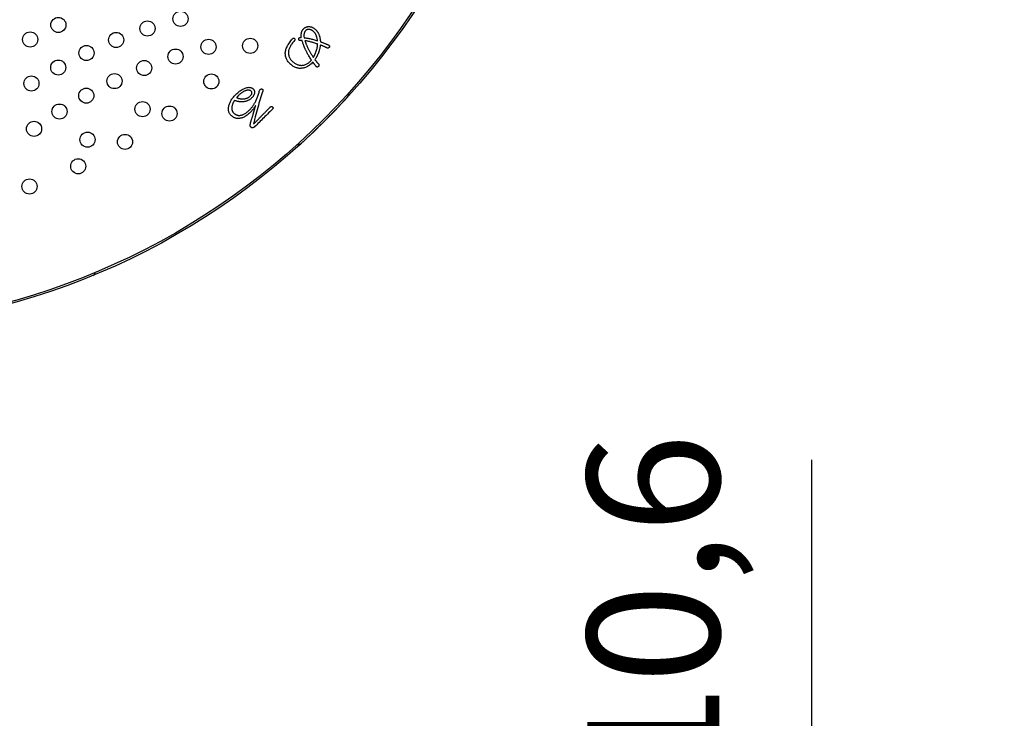
# Model space of a CAD drawing. Units: millimetres. Extents: x 0 to 420, y 0 to 594.
# Drawn here: x 271 to 323, y 397 to 434 of the extents above; entities that cross this region are included whole.
import ezdxf

# ---------------------------------------------------------------- set-up
doc = ezdxf.new("R2010")
doc.units = ezdxf.units.MM
doc.layers.add('1', color=7, linetype='Continuous')
doc.layers.add('PV', color=7, linetype='Continuous')
doc.styles.add('CONVERTER_11', font='MS Mincho.ttf', dxfattribs={"width": 0.89})
doc.styles.add('CONVERTER_12', font='txt.shx', dxfattribs={"width": 0.9})
doc.dimstyles.new('ME10_DIM_12', dxfattribs={"dimtxt": 7, "dimasz": 7, "dimexe": 2, "dimexo": 0, "dimgap": 2, "dimtad": 1, "dimdsep": 46, "dimtxsty": 'CONVERTER_11', "dimsah": 1, "dimcen": 0.09, "dimclrd": 2, "dimclre": 2, "dimclrt": 7, "dimadec": 0, "dimazin": 0, "dimtfac": 1, "dimtdec": 4, "dimtix": 1, "dimtmove": 0, "dimatfit": 3, "dimfxl": 1, "dimtolj": 1, "dimtzin": 0, "dimarcsym": 0})
doc.dimstyles.new('ME10_DIM_16', dxfattribs={"dimtxt": 7, "dimasz": 7, "dimexe": 2, "dimexo": 0, "dimgap": 2, "dimtad": 1, "dimdsep": 46, "dimtxsty": 'CONVERTER_12', "dimsah": 1, "dimcen": 0.09, "dimclrd": 2, "dimclre": 2, "dimclrt": 7, "dimadec": 0, "dimazin": 0, "dimtfac": 1, "dimtdec": 4, "dimtix": 1, "dimtmove": 0, "dimatfit": 3, "dimfxl": 1, "dimtolj": 1, "dimtzin": 0, "dimarcsym": 0})

# ---------------------------------------------------------------- blocks, each defined once
blk = doc.blocks.new('*D5')
at = {"layer": '1', "color": 2, "linetype": 'Continuous'}
for p, q in [((364.754, 363.726), (364.754, 456.862)), ((288.753, 363.726), (366.754, 363.726)), ((364.754, 353.124), (364.754, 363.726)), ((292.153, 353.124), (366.754, 353.124)), ((364.754, 339.124), (364.754, 353.124))]:
    blk.add_line(p, q, dxfattribs=at)
at = {"layer": '1', "color": 2}
for points in [[(363.832, 370.726), (365.675, 370.726), (364.754, 363.726)], [(365.675, 346.124), (363.832, 346.124), (364.754, 353.124)]]:
    blk.add_solid(points, dxfattribs=at)
at = {"layer": '1', "color": 7, "insert": (362.754, 377.325), "char_height": 7, "attachment_point": 7, "rotation": 90, "line_spacing_factor": 0.454545, "style": 'CONVERTER_11'}
blk.add_mtext('浴槽最大厚み15mmまで', dxfattribs=at)
blk = doc.blocks.new('*D9')
at = {"layer": '1', "color": 2, "linetype": 'Continuous'}
for p, q in [((312.754, 377.623), (312.754, 410.544)), ((296.905, 377.623), (314.754, 377.623)), ((312.754, 367.023), (312.754, 377.623)), ((297.703, 367.023), (314.754, 367.023)), ((312.754, 353.023), (312.754, 367.023))]:
    blk.add_line(p, q, dxfattribs=at)
at = {"layer": '1', "color": 2}
for points in [[(311.832, 384.623), (313.675, 384.623), (312.754, 377.623)], [(313.675, 360.023), (311.832, 360.023), (312.754, 367.023)]]:
    blk.add_solid(points, dxfattribs=at)
at = {"layer": '1', "color": 7, "insert": (310.054, 393.394), "char_height": 7, "attachment_point": 7, "rotation": 90, "line_spacing_factor": 0.60024, "style": 'CONVERTER_12'}
blk.add_mtext('10,6', dxfattribs=at)

msp = doc.modelspace()

# ---------------------------------------------------------------- linework, layer by layer
at = {"layer": 'PV', "color": 7, "linetype": 'Continuous'}
for p, q in [((285.888, 433.123), (285.883, 433.099)), ((285.895, 433.145), (285.888, 433.123)), ((285.904, 433.166), (285.895, 433.145)), ((285.914, 433.186), (285.904, 433.166)), ((285.925, 433.206), (285.914, 433.186)), ((285.938, 433.224), (285.925, 433.206)), ((285.952, 433.241), (285.938, 433.224)), ((285.961, 433.252), (285.952, 433.241)), ((285.971, 433.262), (285.961, 433.252)), ((285.982, 433.271), (285.971, 433.262)), ((285.992, 433.279), (285.982, 433.271)), ((286.003, 433.287), (285.992, 433.279)), ((286.014, 433.294), (286.003, 433.287)), ((286.026, 433.3), (286.014, 433.294)), ((286.038, 433.305), (286.026, 433.3)), ((286.05, 433.31), (286.038, 433.305)), ((286.062, 433.314), (286.05, 433.31)), ((286.075, 433.317), (286.062, 433.314)), ((286.088, 433.32), (286.075, 433.317)), ((286.102, 433.321), (286.088, 433.32)), ((286.115, 433.322), (286.102, 433.321)), ((286.129, 433.323), (286.115, 433.322)), ((286.145, 433.322), (286.129, 433.323)), ((286.161, 433.321), (286.145, 433.322)), ((286.177, 433.319), (286.161, 433.321)), ((286.193, 433.315), (286.177, 433.319)), ((286.209, 433.311), (286.193, 433.315)), ((286.226, 433.306), (286.209, 433.311)), ((286.242, 433.3), (286.226, 433.306)), ((286.258, 433.293), (286.242, 433.3)), ((286.274, 433.285), (286.258, 433.293)), ((286.29, 433.276), (286.274, 433.285)), ((286.306, 433.266), (286.29, 433.276)), ((286.323, 433.255), (286.306, 433.266)), ((286.339, 433.243), (286.323, 433.255)), ((286.355, 433.231), (286.339, 433.243)), ((286.371, 433.217), (286.355, 433.231)), ((286.385, 433.205), (286.371, 433.217)), ((286.397, 433.193), (286.385, 433.205)), ((286.41, 433.181), (286.397, 433.193)), ((286.421, 433.169), (286.41, 433.181)), ((286.433, 433.157), (286.421, 433.169)), ((286.443, 433.144), (286.433, 433.157)), ((286.453, 433.132), (286.443, 433.144)), ((286.463, 433.119), (286.453, 433.132)), ((285.875, 433.05), (285.874, 433.024)), ((285.874, 433.024), (285.874, 432.997)), ((285.874, 432.997), (285.875, 432.969)), ((285.878, 433.075), (285.875, 433.05)), ((285.875, 432.969), (285.877, 432.94)), ((285.877, 432.94), (285.881, 432.91)), ((285.883, 433.099), (285.878, 433.075)), ((285.881, 432.91), (285.887, 432.879)), ((285.887, 432.879), (285.926, 432.875)), ((285.926, 432.875), (285.966, 432.87)), ((285.93, 432.723), (285.936, 432.701)), ((285.967, 432.717), (285.93, 432.723)), ((285.936, 432.701), (285.943, 432.677)), ((285.943, 432.677), (285.95, 432.653)), ((285.95, 432.653), (285.958, 432.629)), ((285.958, 432.629), (285.967, 432.604)), ((285.966, 432.87), (286.007, 432.864)), ((286.005, 432.711), (285.967, 432.717)), ((285.967, 432.604), (285.976, 432.579)), ((286.044, 432.703), (286.005, 432.711)), ((286.007, 432.864), (286.049, 432.857)), ((286.085, 432.695), (286.044, 432.703)), ((286.049, 432.857), (286.093, 432.85)), ((286.126, 432.685), (286.085, 432.695)), ((286.093, 432.85), (286.138, 432.841)), ((286.169, 432.675), (286.126, 432.685)), ((286.138, 432.841), (286.184, 432.831)), ((286.212, 432.664), (286.169, 432.675)), ((286.184, 432.831), (286.231, 432.821)), ((286.257, 432.653), (286.212, 432.664)), ((286.231, 432.821), (286.279, 432.809)), ((286.302, 432.64), (286.257, 432.653)), ((286.279, 432.809), (286.329, 432.797)), ((286.349, 432.627), (286.302, 432.64)), ((286.329, 432.797), (286.38, 432.784)), ((286.397, 432.613), (286.349, 432.627)), ((286.38, 432.784), (286.432, 432.77)), ((286.446, 432.598), (286.397, 432.613)), ((286.432, 432.77), (286.485, 432.754)), ((286.472, 433.106), (286.463, 433.119)), ((286.481, 433.093), (286.472, 433.106)), ((286.489, 433.08), (286.481, 433.093)), ((286.485, 432.754), (286.54, 432.738)), ((286.496, 433.067), (286.489, 433.08)), ((286.503, 433.054), (286.496, 433.067)), ((286.509, 433.04), (286.503, 433.054)), ((286.515, 433.027), (286.509, 433.04)), ((286.522, 433.012), (286.515, 433.027)), ((286.528, 432.996), (286.522, 433.012)), ((286.534, 432.98), (286.528, 432.996)), ((286.54, 432.963), (286.534, 432.98)), ((286.546, 432.945), (286.54, 432.963)), ((286.54, 432.738), (286.595, 432.721)), ((286.552, 432.926), (286.546, 432.945)), ((286.557, 432.906), (286.552, 432.926)), ((286.562, 432.886), (286.557, 432.906)), ((286.568, 432.865), (286.562, 432.886)), ((286.573, 432.843), (286.568, 432.865)), ((286.578, 432.82), (286.573, 432.843)), ((286.582, 432.797), (286.578, 432.82)), ((286.587, 432.772), (286.582, 432.797)), ((286.591, 432.747), (286.587, 432.772)), ((286.595, 432.721), (286.591, 432.747)), ((285.976, 432.579), (285.986, 432.553)), ((285.986, 432.553), (285.996, 432.526)), ((285.996, 432.526), (286.007, 432.499)), ((286.007, 432.499), (286.019, 432.472)), ((286.019, 432.472), (286.031, 432.444)), ((286.031, 432.444), (286.044, 432.415)), ((286.044, 432.415), (286.057, 432.386)), ((286.057, 432.386), (286.071, 432.357)), ((286.071, 432.357), (286.086, 432.326)), ((286.086, 432.326), (286.101, 432.296)), ((286.101, 432.296), (286.117, 432.265)), ((286.117, 432.265), (286.133, 432.234)), ((286.133, 432.234), (286.15, 432.203)), ((286.15, 432.203), (286.167, 432.171)), ((286.167, 432.171), (286.186, 432.139)), ((286.186, 432.139), (286.204, 432.107)), ((286.204, 432.107), (286.224, 432.074)), ((286.496, 432.582), (286.446, 432.598)), ((286.492, 432.077), (286.51, 432.124)), ((286.547, 432.565), (286.496, 432.582)), ((286.51, 432.124), (286.527, 432.172)), ((286.527, 432.172), (286.541, 432.219)), ((286.541, 432.219), (286.555, 432.266)), ((286.599, 432.548), (286.547, 432.565)), ((286.555, 432.266), (286.566, 432.313)), ((286.566, 432.313), (286.576, 432.36)), ((286.576, 432.36), (286.584, 432.407)), ((286.584, 432.407), (286.591, 432.454)), ((286.591, 432.454), (286.596, 432.501)), ((286.596, 432.501), (286.599, 432.548)), ((286.224, 432.074), (286.244, 432.041)), ((286.244, 432.041), (286.264, 432.008)), ((286.264, 432.008), (286.285, 431.975)), ((286.285, 431.975), (286.307, 431.941)), ((286.307, 431.941), (286.329, 431.907)), ((286.329, 431.907), (286.352, 431.873)), ((286.352, 431.873), (286.376, 431.838)), ((286.376, 431.838), (286.402, 431.886)), ((286.402, 431.886), (286.427, 431.934)), ((286.427, 431.934), (286.45, 431.982)), ((286.45, 431.982), (286.472, 432.029)), ((286.472, 432.029), (286.492, 432.077)), ((282.634, 430.005), (282.609, 429.988)), ((282.659, 430.019), (282.634, 430.005)), ((282.683, 430.033), (282.659, 430.019)), ((282.707, 430.046), (282.683, 430.033)), ((282.731, 430.057), (282.707, 430.046)), ((282.755, 430.067), (282.731, 430.057)), ((282.778, 430.076), (282.755, 430.067)), ((282.802, 430.084), (282.778, 430.076)), ((282.825, 430.091), (282.802, 430.084)), ((282.849, 430.096), (282.825, 430.091)), ((282.872, 430.101), (282.849, 430.096)), ((282.895, 430.104), (282.872, 430.101)), ((282.916, 430.105), (282.895, 430.104)), ((282.937, 430.106), (282.916, 430.105)), ((282.957, 430.105), (282.937, 430.106)), ((282.975, 430.103), (282.957, 430.105)), ((282.993, 430.1), (282.975, 430.103)), ((283.01, 430.096), (282.993, 430.1)), ((283.027, 430.09), (283.01, 430.096)), ((283.042, 430.083), (283.027, 430.09)), ((283.056, 430.075), (283.042, 430.083)), ((283.07, 430.066), (283.056, 430.075)), ((283.082, 430.055), (283.07, 430.066)), ((283.094, 430.043), (283.082, 430.055)), ((283.105, 430.028), (283.094, 430.043)), ((283.113, 430.012), (283.105, 430.028)), ((283.119, 429.996), (283.113, 430.012)), ((283.123, 429.98), (283.119, 429.996)), ((282.32, 429.711), (282.319, 429.708)), ((282.319, 429.708), (282.337, 429.7)), ((282.321, 429.714), (282.32, 429.711)), ((282.323, 429.717), (282.321, 429.714)), ((282.325, 429.72), (282.323, 429.717)), ((282.327, 429.723), (282.325, 429.72)), ((282.329, 429.727), (282.327, 429.723)), ((282.332, 429.731), (282.329, 429.727)), ((282.334, 429.735), (282.332, 429.731)), ((282.337, 429.739), (282.334, 429.735)), ((282.34, 429.743), (282.337, 429.739)), ((282.337, 429.7), (282.355, 429.693)), ((282.343, 429.748), (282.34, 429.743)), ((282.347, 429.752), (282.343, 429.748)), ((282.35, 429.757), (282.347, 429.752)), ((282.354, 429.762), (282.35, 429.757)), ((282.358, 429.767), (282.354, 429.762)), ((282.355, 429.693), (282.374, 429.686)), ((282.362, 429.773), (282.358, 429.767)), ((282.367, 429.778), (282.362, 429.773)), ((282.372, 429.784), (282.367, 429.778)), ((282.377, 429.79), (282.372, 429.784)), ((282.374, 429.686), (282.393, 429.679)), ((282.382, 429.796), (282.377, 429.79)), ((282.388, 429.802), (282.382, 429.796)), ((282.394, 429.809), (282.388, 429.802)), ((282.393, 429.679), (282.413, 429.673)), ((282.401, 429.815), (282.394, 429.809)), ((282.408, 429.822), (282.401, 429.815)), ((282.415, 429.829), (282.408, 429.822)), ((282.413, 429.673), (282.433, 429.668)), ((282.422, 429.836), (282.415, 429.829)), ((282.43, 429.844), (282.422, 429.836)), ((282.438, 429.851), (282.43, 429.844)), ((282.433, 429.668), (282.454, 429.663)), ((282.446, 429.859), (282.438, 429.851)), ((282.455, 429.867), (282.446, 429.859)), ((282.454, 429.663), (282.475, 429.658)), ((282.481, 429.89), (282.455, 429.867)), ((282.475, 429.658), (282.496, 429.654)), ((282.507, 429.912), (282.481, 429.89)), ((282.496, 429.654), (282.518, 429.651)), ((282.533, 429.933), (282.507, 429.912)), ((282.518, 429.651), (282.54, 429.648)), ((282.559, 429.953), (282.533, 429.933)), ((282.54, 429.648), (282.562, 429.645)), ((282.584, 429.971), (282.559, 429.953)), ((282.562, 429.645), (282.585, 429.643)), ((282.609, 429.988), (282.584, 429.971)), ((282.585, 429.643), (282.609, 429.641)), ((282.609, 429.641), (282.633, 429.64)), ((282.633, 429.64), (282.664, 429.642)), ((282.664, 429.642), (282.695, 429.645)), ((282.695, 429.645), (282.725, 429.649)), ((282.725, 429.649), (282.754, 429.654)), ((282.754, 429.654), (282.782, 429.661)), ((282.782, 429.661), (282.81, 429.668)), ((282.81, 429.668), (282.836, 429.676)), ((282.836, 429.676), (282.861, 429.685)), ((282.861, 429.685), (282.886, 429.695)), ((282.886, 429.695), (282.91, 429.706)), ((282.91, 429.706), (282.932, 429.719)), ((282.932, 429.719), (282.954, 429.732)), ((282.954, 429.732), (282.975, 429.746)), ((282.975, 429.746), (282.995, 429.761)), ((282.995, 429.761), (283.014, 429.777)), ((283.014, 429.777), (283.035, 429.798)), ((283.035, 429.798), (283.054, 429.817)), ((283.054, 429.817), (283.071, 429.837)), ((283.071, 429.837), (283.086, 429.856)), ((283.086, 429.856), (283.098, 429.875)), ((283.098, 429.875), (283.108, 429.893)), ((283.108, 429.893), (283.115, 429.911)), ((283.115, 429.911), (283.121, 429.929)), ((283.121, 429.929), (283.124, 429.946)), ((283.124, 429.963), (283.123, 429.98)), ((283.124, 429.946), (283.124, 429.963))]:
    msp.add_line(p, q, dxfattribs=at)
for points in [[(285.74, 432.902), (285.738, 432.918), (285.736, 432.933), (285.735, 432.949), (285.734, 432.965), (285.733, 432.98), (285.732, 432.996), (285.732, 433.012), (285.732, 433.027), (285.733, 433.043), (285.733, 433.059), (285.734, 433.074), (285.736, 433.09), (285.737, 433.105), (285.739, 433.121), (285.741, 433.136), (285.745, 433.151), (285.749, 433.165), (285.753, 433.179), (285.758, 433.193), (285.763, 433.207), (285.769, 433.221), (285.775, 433.234), (285.782, 433.248), (285.789, 433.261), (285.797, 433.274), (285.805, 433.287), (285.814, 433.299), (285.823, 433.312), (285.833, 433.324), (285.843, 433.336), (285.858, 433.352), (285.874, 433.368), (285.89, 433.382), (285.906, 433.395), (285.924, 433.407), (285.941, 433.418), (285.96, 433.428), (285.978, 433.437), (285.998, 433.445), (286.018, 433.451), (286.038, 433.457), (286.059, 433.462), (286.081, 433.465), (286.103, 433.468), (286.126, 433.47), (286.15, 433.469), (286.174, 433.467), (286.197, 433.464), (286.22, 433.46), (286.243, 433.455), (286.266, 433.449), (286.289, 433.441), (286.311, 433.432), (286.333, 433.422), (286.355, 433.41), (286.377, 433.398), (286.398, 433.384), (286.42, 433.369), (286.441, 433.352), (286.462, 433.335), (286.474, 433.324), (286.486, 433.312), (286.498, 433.301), (286.51, 433.289), (286.521, 433.277), (286.532, 433.265), (286.543, 433.253), (286.554, 433.24), (286.564, 433.227), (286.574, 433.214), (286.583, 433.201), (286.593, 433.188), (286.602, 433.174), (286.611, 433.16), (286.619, 433.146), (286.633, 433.121), (286.645, 433.095), (286.658, 433.069), (286.669, 433.041), (286.68, 433.012), (286.69, 432.982), (286.699, 432.951), (286.708, 432.919), (286.716, 432.886), (286.723, 432.852), (286.73, 432.817), (286.736, 432.78), (286.741, 432.743), (286.746, 432.705), (286.75, 432.666), (286.785, 432.652), (286.819, 432.639), (286.852, 432.626), (286.885, 432.614), (286.916, 432.601), (286.946, 432.589), (286.975, 432.578), (287.004, 432.566), (287.031, 432.555), (287.057, 432.544), (287.082, 432.534), (287.106, 432.524), (287.129, 432.514), (287.151, 432.504), (287.172, 432.495), (287.183, 432.489), (287.192, 432.482), (287.2, 432.476), (287.207, 432.469), (287.213, 432.462), (287.218, 432.455), (287.222, 432.448), (287.225, 432.44), (287.227, 432.432), (287.227, 432.424), (287.227, 432.415), (287.226, 432.407), (287.223, 432.398), (287.22, 432.389), (287.215, 432.379), (287.208, 432.37), (287.201, 432.361), (287.194, 432.354), (287.187, 432.347), (287.18, 432.342), (287.172, 432.337), (287.165, 432.333), (287.158, 432.329), (287.15, 432.327), (287.142, 432.326), (287.135, 432.325), (287.127, 432.326), (287.119, 432.327), (287.111, 432.329), (287.103, 432.332), (287.082, 432.343), (287.061, 432.354), (287.039, 432.365), (287.017, 432.376), (286.995, 432.387), (286.972, 432.398), (286.948, 432.409), (286.925, 432.42), (286.9, 432.432), (286.876, 432.443), (286.851, 432.454), (286.826, 432.465), (286.8, 432.476), (286.773, 432.487), (286.747, 432.498), (286.741, 432.465), (286.735, 432.432), (286.729, 432.4), (286.723, 432.369), (286.716, 432.338), (286.71, 432.308), (286.702, 432.279), (286.695, 432.251), (286.688, 432.223), (286.68, 432.196), (286.672, 432.169), (286.663, 432.143), (286.655, 432.118), (286.646, 432.094), (286.637, 432.07), (286.628, 432.048), (286.619, 432.025), (286.61, 432.002), (286.6, 431.979), (286.589, 431.956), (286.578, 431.932), (286.567, 431.909), (286.555, 431.885), (286.542, 431.861), (286.53, 431.837), (286.516, 431.813), (286.503, 431.789), (286.488, 431.764), (286.474, 431.739), (286.459, 431.714), (286.471, 431.699), (286.483, 431.683), (286.495, 431.668), (286.507, 431.652), (286.519, 431.637), (286.532, 431.621), (286.545, 431.606), (286.557, 431.59), (286.57, 431.575), (286.583, 431.559), (286.596, 431.544), (286.61, 431.529), (286.623, 431.513), (286.636, 431.498), (286.65, 431.482)], [(286.65, 431.482), (286.656, 431.473), (286.661, 431.464), (286.665, 431.455), (286.668, 431.447), (286.67, 431.438), (286.67, 431.429), (286.67, 431.42), (286.669, 431.412), (286.667, 431.403), (286.664, 431.395), (286.66, 431.386), (286.655, 431.378), (286.648, 431.369), (286.641, 431.361), (286.633, 431.353), (286.625, 431.346), (286.618, 431.341), (286.61, 431.336), (286.602, 431.333), (286.594, 431.33), (286.587, 431.328), (286.579, 431.328), (286.572, 431.328), (286.564, 431.33), (286.557, 431.332), (286.549, 431.336), (286.542, 431.34), (286.534, 431.346), (286.527, 431.352), (286.52, 431.36), (286.507, 431.376), (286.495, 431.392), (286.483, 431.408), (286.471, 431.423), (286.459, 431.439), (286.447, 431.454), (286.436, 431.469), (286.425, 431.484), (286.414, 431.498), (286.404, 431.513), (286.394, 431.527), (286.384, 431.541), (286.374, 431.555), (286.364, 431.568), (286.355, 431.581), (286.314, 431.543), (286.274, 431.507), (286.233, 431.473), (286.192, 431.442), (286.151, 431.414), (286.111, 431.388), (286.07, 431.364), (286.029, 431.342), (285.988, 431.324), (285.948, 431.307), (285.907, 431.293), (285.866, 431.282), (285.825, 431.273), (285.785, 431.266), (285.744, 431.262), (285.705, 431.258), (285.666, 431.257), (285.628, 431.259), (285.589, 431.263), (285.551, 431.269), (285.512, 431.278), (285.474, 431.29), (285.436, 431.304), (285.398, 431.32), (285.361, 431.338), (285.323, 431.36), (285.285, 431.383), (285.248, 431.409), (285.211, 431.438), (285.174, 431.469), (285.136, 431.503), (285.101, 431.539), (285.069, 431.575), (285.039, 431.612), (285.012, 431.65), (284.988, 431.689), (284.966, 431.729), (284.947, 431.77), (284.93, 431.812), (284.917, 431.855), (284.905, 431.899), (284.897, 431.944), (284.891, 431.99), (284.888, 432.037), (284.887, 432.085), (284.892, 432.129), (284.9, 432.174), (284.91, 432.22), (284.924, 432.267), (284.941, 432.314), (284.96, 432.362), (284.983, 432.411), (285.008, 432.46), (285.037, 432.51), (285.068, 432.561), (285.103, 432.613), (285.14, 432.665), (285.18, 432.718), (285.223, 432.772), (285.269, 432.826), (285.277, 432.833), (285.285, 432.839), (285.292, 432.844), (285.3, 432.848), (285.307, 432.851), (285.314, 432.854), (285.322, 432.856), (285.329, 432.856), (285.336, 432.856), (285.343, 432.856), (285.349, 432.854), (285.356, 432.851), (285.363, 432.848), (285.369, 432.844), (285.375, 432.839), (285.381, 432.833), (285.386, 432.827), (285.391, 432.821), (285.394, 432.815), (285.397, 432.808), (285.399, 432.802), (285.4, 432.795), (285.4, 432.788), (285.399, 432.78), (285.398, 432.773), (285.395, 432.765), (285.392, 432.757), (285.388, 432.749), (285.383, 432.741), (285.378, 432.732), (285.34, 432.688), (285.305, 432.644), (285.271, 432.601), (285.241, 432.559), (285.212, 432.518), (285.186, 432.478), (285.162, 432.438), (285.14, 432.399), (285.121, 432.362), (285.103, 432.324), (285.088, 432.288), (285.076, 432.253), (285.066, 432.218), (285.058, 432.184), (285.052, 432.151), (285.05, 432.108), (285.051, 432.066), (285.055, 432.026), (285.061, 431.986), (285.069, 431.947), (285.08, 431.909), (285.093, 431.872), (285.108, 431.836), (285.126, 431.801), (285.146, 431.766), (285.169, 431.733), (285.194, 431.701), (285.221, 431.669), (285.251, 431.639), (285.284, 431.609), (285.316, 431.582), (285.349, 431.557), (285.382, 431.534), (285.415, 431.513), (285.448, 431.494), (285.481, 431.477), (285.515, 431.462), (285.548, 431.45), (285.582, 431.439), (285.616, 431.431), (285.65, 431.425), (285.684, 431.421), (285.718, 431.419), (285.752, 431.419), (285.787, 431.421), (285.824, 431.426), (285.86, 431.433), (285.895, 431.442), (285.93, 431.453), (285.965, 431.465), (285.998, 431.48), (286.031, 431.496), (286.064, 431.514), (286.095, 431.534), (286.127, 431.556), (286.157, 431.58), (286.187, 431.605), (286.216, 431.632), (286.245, 431.661), (286.273, 431.692), (286.243, 431.739), (286.214, 431.785), (286.187, 431.829), (286.161, 431.873), (286.136, 431.915), (286.112, 431.956), (286.089, 431.996), (286.067, 432.035), (286.046, 432.073), (286.027, 432.11), (286.009, 432.145), (285.991, 432.18), (285.975, 432.213), (285.961, 432.245), (285.947, 432.277), (285.935, 432.301), (285.923, 432.327), (285.911, 432.353), (285.899, 432.38), (285.888, 432.408), (285.876, 432.436), (285.865, 432.466), (285.853, 432.495), (285.842, 432.526), (285.831, 432.557), (285.82, 432.59), (285.809, 432.622), (285.798, 432.656), (285.788, 432.69), (285.777, 432.725)], [(285.664, 432.732), (285.654, 432.734), (285.646, 432.736), (285.638, 432.739), (285.63, 432.742), (285.624, 432.747), (285.618, 432.751), (285.612, 432.756), (285.608, 432.762), (285.604, 432.768), (285.601, 432.775), (285.598, 432.783), (285.597, 432.79), (285.595, 432.799), (285.595, 432.808), (285.595, 432.818), (285.598, 432.826), (285.601, 432.834), (285.604, 432.841), (285.607, 432.847), (285.611, 432.854), (285.615, 432.86), (285.619, 432.865), (285.623, 432.87), (285.628, 432.875), (285.632, 432.879), (285.637, 432.882), (285.643, 432.886), (285.648, 432.888), (285.654, 432.891), (285.66, 432.892)], [(285.66, 432.892), (285.661, 432.893), (285.664, 432.893), (285.669, 432.893), (285.674, 432.894), (285.681, 432.895), (285.688, 432.896), (285.696, 432.897), (285.704, 432.898), (285.712, 432.899), (285.719, 432.899), (285.726, 432.9), (285.732, 432.901), (285.736, 432.901), (285.739, 432.902), (285.74, 432.902)], [(285.777, 432.725), (285.776, 432.725), (285.772, 432.726), (285.765, 432.726), (285.757, 432.727), (285.748, 432.727), (285.737, 432.728), (285.726, 432.728), (285.715, 432.729), (285.704, 432.73), (285.693, 432.73), (285.684, 432.731), (285.675, 432.731), (285.669, 432.732), (285.665, 432.732), (285.664, 432.732)], [(283.32, 429.291), (283.296, 429.255), (283.272, 429.221), (283.248, 429.187), (283.225, 429.155), (283.202, 429.124), (283.179, 429.094), (283.157, 429.066), (283.134, 429.039), (283.112, 429.012), (283.09, 428.987), (283.069, 428.964), (283.047, 428.941), (283.026, 428.919), (283.005, 428.899), (282.984, 428.88), (282.944, 428.845), (282.904, 428.812), (282.864, 428.782), (282.824, 428.754), (282.784, 428.729), (282.744, 428.706), (282.703, 428.685), (282.663, 428.666), (282.623, 428.65), (282.583, 428.637), (282.543, 428.625), (282.503, 428.616), (282.462, 428.61), (282.422, 428.606), (282.382, 428.604), (282.354, 428.605), (282.326, 428.607), (282.298, 428.612), (282.271, 428.617), (282.245, 428.625), (282.218, 428.634), (282.192, 428.645), (282.167, 428.658), (282.142, 428.672), (282.117, 428.688), (282.093, 428.705), (282.069, 428.724), (282.046, 428.745), (282.023, 428.767), (282, 428.791), (281.976, 428.82), (281.955, 428.849), (281.937, 428.879), (281.921, 428.911), (281.907, 428.943), (281.897, 428.977), (281.888, 429.012), (281.882, 429.048), (281.879, 429.085), (281.879, 429.123), (281.88, 429.162), (281.885, 429.203), (281.892, 429.244), (281.901, 429.287), (281.913, 429.331), (281.928, 429.374), (281.945, 429.416), (281.964, 429.459), (281.984, 429.5), (282.006, 429.542), (282.029, 429.582), (282.055, 429.623), (282.082, 429.662), (282.111, 429.702), (282.141, 429.74), (282.174, 429.779), (282.208, 429.817), (282.244, 429.854), (282.281, 429.891), (282.32, 429.927), (282.368, 429.969), (282.415, 430.008), (282.461, 430.044), (282.507, 430.077), (282.552, 430.108), (282.597, 430.136), (282.641, 430.16), (282.684, 430.182), (282.726, 430.201), (282.768, 430.218), (282.81, 430.231), (282.85, 430.242), (282.89, 430.25), (282.93, 430.255), (282.968, 430.257), (282.989, 430.254), (283.009, 430.252), (283.028, 430.248), (283.047, 430.244), (283.065, 430.24), (283.081, 430.235), (283.098, 430.229), (283.113, 430.223), (283.128, 430.216), (283.142, 430.208), (283.155, 430.2), (283.167, 430.192), (283.178, 430.182), (283.189, 430.173), (283.199, 430.162), (283.208, 430.152), (283.216, 430.142), (283.223, 430.132), (283.23, 430.121), (283.236, 430.11), (283.241, 430.099), (283.246, 430.088), (283.25, 430.077), (283.254, 430.065), (283.257, 430.053), (283.259, 430.041), (283.261, 430.028), (283.262, 430.015), (283.262, 430.002), (283.262, 429.989), (283.26, 429.967), (283.257, 429.945), (283.252, 429.923), (283.246, 429.902), (283.238, 429.88), (283.229, 429.859), (283.218, 429.837), (283.206, 429.816), (283.193, 429.795), (283.178, 429.774), (283.162, 429.753), (283.145, 429.732), (283.126, 429.712), (283.105, 429.691), (283.084, 429.671), (283.061, 429.651), (283.037, 429.632), (283.012, 429.615), (282.987, 429.598), (282.96, 429.583), (282.933, 429.568), (282.905, 429.555), (282.876, 429.543), (282.847, 429.532), (282.816, 429.521), (282.785, 429.512), (282.752, 429.504), (282.719, 429.497), (282.686, 429.491), (282.651, 429.487), (282.623, 429.485), (282.595, 429.484), (282.566, 429.483), (282.537, 429.484), (282.508, 429.486), (282.479, 429.489), (282.449, 429.492), (282.419, 429.497), (282.389, 429.502), (282.359, 429.509), (282.328, 429.516), (282.297, 429.525), (282.266, 429.534), (282.235, 429.544), (282.203, 429.555), (282.188, 429.536), (282.174, 429.517), (282.161, 429.497), (282.148, 429.477), (282.136, 429.456), (282.125, 429.434), (282.114, 429.412), (282.104, 429.39), (282.095, 429.367), (282.087, 429.343), (282.079, 429.319), (282.072, 429.294), (282.066, 429.269), (282.06, 429.243), (282.056, 429.217), (282.053, 429.193), (282.052, 429.17), (282.051, 429.147), (282.052, 429.125), (282.055, 429.103), (282.058, 429.082), (282.063, 429.061), (282.069, 429.04), (282.076, 429.02), (282.085, 429.001), (282.094, 428.982), (282.105, 428.963), (282.117, 428.945), (282.131, 428.928), (282.145, 428.911), (282.162, 428.893), (282.18, 428.876), (282.198, 428.86), (282.216, 428.846), (282.235, 428.833), (282.254, 428.821), (282.274, 428.81), (282.294, 428.801), (282.314, 428.792), (282.335, 428.786), (282.356, 428.78), (282.378, 428.775), (282.4, 428.772), (282.423, 428.77), (282.445, 428.769), (282.477, 428.771), (282.508, 428.775), (282.539, 428.78), (282.571, 428.787), (282.602, 428.796), (282.633, 428.807), (282.664, 428.82), (282.696, 428.834), (282.727, 428.85), (282.758, 428.868), (282.79, 428.888), (282.821, 428.91), (282.852, 428.934), (282.884, 428.959), (282.915, 428.987), (282.945, 429.014), (282.974, 429.042), (283.002, 429.069), (283.029, 429.097), (283.055, 429.125), (283.08, 429.153), (283.104, 429.181), (283.128, 429.209), (283.15, 429.238), (283.171, 429.266), (283.192, 429.295), (283.212, 429.324), (283.23, 429.352), (283.248, 429.381), (283.265, 429.411), (283.285, 429.449), (283.305, 429.489), (283.325, 429.529), (283.344, 429.571), (283.363, 429.613), (283.381, 429.657), (283.399, 429.701), (283.417, 429.747), (283.434, 429.794), (283.45, 429.841), (283.466, 429.89), (283.482, 429.94), (283.497, 429.99), (283.512, 430.042), (283.527, 430.094), (283.532, 430.105), (283.537, 430.114), (283.543, 430.123), (283.549, 430.131), (283.556, 430.138), (283.563, 430.144), (283.57, 430.15), (283.578, 430.155), (283.587, 430.159), (283.596, 430.162), (283.605, 430.164), (283.615, 430.166), (283.625, 430.167), (283.636, 430.167), (283.647, 430.167), (283.656, 430.162), (283.665, 430.157), (283.672, 430.152), (283.679, 430.146), (283.685, 430.14), (283.69, 430.134), (283.695, 430.127), (283.698, 430.12), (283.701, 430.112), (283.704, 430.104), (283.705, 430.096), (283.706, 430.088), (283.706, 430.079), (283.705, 430.07), (283.704, 430.06), (283.668, 429.957), (283.632, 429.852), (283.597, 429.745), (283.562, 429.636), (283.528, 429.525), (283.494, 429.412), (283.46, 429.297), (283.426, 429.18), (283.393, 429.06), (283.36, 428.939), (283.328, 428.815), (283.295, 428.69), (283.264, 428.562), (283.232, 428.432), (283.201, 428.3)], [(284.086, 429.207), (284.095, 429.216), (284.104, 429.224), (284.113, 429.231), (284.122, 429.236), (284.131, 429.24), (284.139, 429.243), (284.148, 429.245), (284.156, 429.245), (284.165, 429.244), (284.173, 429.242), (284.181, 429.239), (284.19, 429.234), (284.198, 429.228), (284.206, 429.221), (284.214, 429.213), (284.221, 429.205), (284.226, 429.197), (284.231, 429.189), (284.234, 429.181), (284.237, 429.173), (284.238, 429.165), (284.238, 429.157), (284.238, 429.149), (284.236, 429.141), (284.233, 429.133), (284.229, 429.125), (284.224, 429.117), (284.218, 429.109), (284.21, 429.102), (284.202, 429.094), (284.135, 429.028), (284.069, 428.964), (284.003, 428.899), (283.938, 428.836), (283.874, 428.772), (283.81, 428.709), (283.746, 428.646), (283.684, 428.584), (283.621, 428.522), (283.56, 428.461), (283.499, 428.4), (283.438, 428.34), (283.378, 428.279), (283.319, 428.22), (283.26, 428.16), (283.249, 428.152), (283.237, 428.145), (283.226, 428.138), (283.214, 428.132), (283.203, 428.127), (283.191, 428.124), (283.18, 428.121), (283.169, 428.118), (283.157, 428.117), (283.146, 428.117), (283.135, 428.117), (283.123, 428.118), (283.112, 428.121), (283.101, 428.124), (283.09, 428.128)], [(283.207, 428.899), (283.208, 428.904), (283.212, 428.918), (283.219, 428.94), (283.227, 428.968), (283.236, 429), (283.247, 429.037), (283.258, 429.075), (283.269, 429.114), (283.28, 429.153), (283.29, 429.189), (283.3, 429.222), (283.308, 429.25), (283.314, 429.272), (283.318, 429.286), (283.32, 429.291)], [(283.677, 428.79), (283.68, 428.793), (283.688, 428.801), (283.7, 428.813), (283.715, 428.828), (283.733, 428.847), (283.753, 428.867), (283.774, 428.888), (283.796, 428.91), (283.817, 428.932), (283.837, 428.952), (283.855, 428.97), (283.87, 428.986), (283.882, 428.998), (283.89, 429.006), (283.893, 429.008)], [(283.893, 429.008), (283.895, 429.011), (283.902, 429.018), (283.913, 429.029), (283.927, 429.043), (283.943, 429.06), (283.961, 429.078), (283.98, 429.098), (283.999, 429.118), (284.018, 429.137), (284.036, 429.155), (284.052, 429.172), (284.066, 429.186), (284.077, 429.197), (284.084, 429.204), (284.086, 429.207)], [(283.09, 428.128), (283.082, 428.134), (283.074, 428.139), (283.067, 428.146), (283.061, 428.153), (283.055, 428.16), (283.05, 428.168), (283.045, 428.176), (283.041, 428.184), (283.038, 428.193), (283.035, 428.202), (283.033, 428.212), (283.031, 428.222), (283.03, 428.232), (283.029, 428.243), (283.029, 428.254), (283.03, 428.267), (283.032, 428.28), (283.034, 428.294), (283.037, 428.308), (283.04, 428.323), (283.043, 428.339), (283.046, 428.354), (283.05, 428.371), (283.054, 428.388), (283.059, 428.405), (283.064, 428.423), (283.069, 428.442), (283.075, 428.461), (283.081, 428.48), (283.087, 428.5), (283.096, 428.528), (283.105, 428.555), (283.113, 428.582), (283.122, 428.609), (283.13, 428.636), (283.138, 428.663), (283.147, 428.69), (283.155, 428.716), (283.162, 428.743), (283.17, 428.769), (283.178, 428.795), (283.185, 428.821), (283.193, 428.847), (283.2, 428.873), (283.207, 428.899)], [(283.201, 428.3), (283.203, 428.303), (283.21, 428.31), (283.222, 428.322), (283.236, 428.336), (283.253, 428.353), (283.271, 428.372), (283.291, 428.393), (283.311, 428.413), (283.331, 428.433), (283.349, 428.452), (283.366, 428.469), (283.381, 428.484), (283.392, 428.496), (283.399, 428.503), (283.401, 428.506)], [(283.401, 428.506), (283.405, 428.509), (283.415, 428.519), (283.43, 428.535), (283.45, 428.555), (283.473, 428.579), (283.499, 428.606), (283.526, 428.634), (283.553, 428.662), (283.58, 428.69), (283.606, 428.716), (283.629, 428.74), (283.648, 428.76), (283.664, 428.776), (283.674, 428.786), (283.677, 428.79)]]:
    msp.add_lwpolyline(points, dxfattribs=at)
for centre, radius in [((260.403, 455.08), 37.6), ((260.403, 455.08), 37.5), ((279.339, 433.881), 0.4), ((272.876, 433.556), 0.4), ((277.59, 433.368), 0.4), ((271.383, 432.786), 0.4), ((275.933, 432.762), 0.4), ((280.824, 432.396), 0.4), ((283.03, 432.453), 0.4), ((274.361, 432.071), 0.4), ((279.074, 431.883), 0.4), ((272.868, 431.301), 0.4), ((277.418, 431.277), 0.4), ((271.449, 430.457), 0.4), ((275.846, 430.586), 0.4), ((280.972, 430.567), 0.4), ((274.353, 429.816), 0.4), ((277.331, 429.101), 0.4), ((272.934, 428.972), 0.4), ((278.757, 428.867), 0.4), ((271.587, 428.057), 0.4), ((274.419, 427.487), 0.4), ((276.403, 427.367), 0.4), ((273.927, 426.078), 0.4), ((271.348, 425.01), 0.4)]:
    msp.add_circle(centre, radius, dxfattribs=at)
for centre, radius, start, end in [((260.657, 454.826), 37.24, 311.9214, 317.6377), ((287.952, 429.935), 0.3, 317.6377, 5.8626), ((285.548, 427.531), 0.3, 264.1344, 312.3623), ((274.623, 420.489), 0.2, 292.3477, 352.4857)]:
    msp.add_arc(centre, radius, start, end, dxfattribs=at)

# ---------------------------------------------------------------- dimensions: what is measured, and where the dimension line sits
at = {"layer": '1'}
dim = msp.add_linear_dim(base=(364.754, 353.124), p1=(288.753, 363.726), p2=(292.153, 353.124), angle=90, text='浴槽最大厚み15mmまで', dimstyle='ME10_DIM_12', dxfattribs=at)
dim.commit()
dim.dimension.update_dxf_attribs({"geometry": '*D5', "text_midpoint": (359.254, 417.093), "text_rotation": 90})
dim = msp.add_linear_dim(base=(312.754, 367.023), p1=(296.905, 377.623), p2=(297.703, 367.023), angle=90, dimstyle='ME10_DIM_16', dxfattribs=at)
dim.commit()
dim.dimension.update_dxf_attribs({"geometry": '*D9', "text_midpoint": (306.904, 401.969), "text_rotation": 90})

doc.saveas('drawing.dxf')
